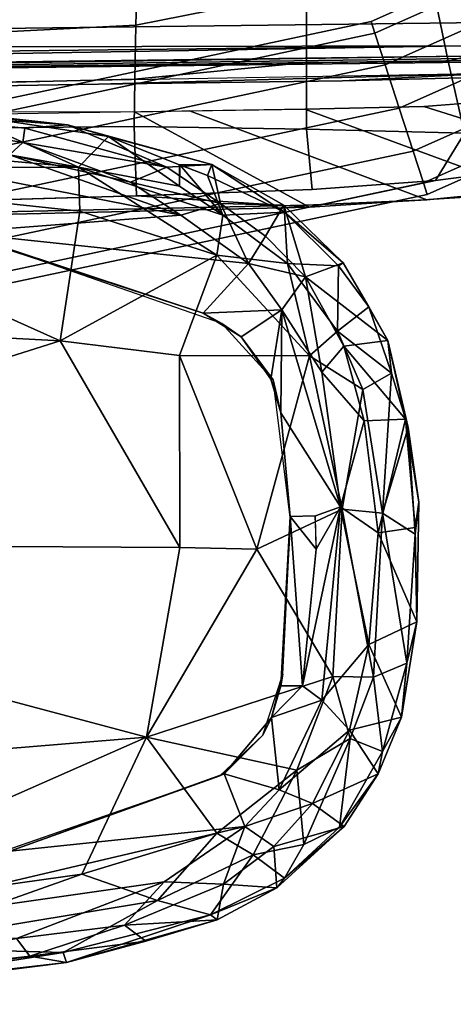
# Model space of a CAD drawing. Units: inches. Extents: x -51 to 81, y -115 to 80.
# Drawn here: x 57 to 59, y 7 to 12 of the extents above; entities that cross this region are included whole.
import ezdxf

# ---------------------------------------------------------------- set-up
doc = ezdxf.new("R2010")
doc.units = ezdxf.units.IN
doc.header["$MEASUREMENT"] = 0
for name, color, linetype in [('SEAT-ARMPAD', 5, 'Continuous'), ('SEAT-FABRIC', 5, 'Continuous'), ('SEAT-FOOTREST', 5, 'Continuous'), ('SEAT-FRAME', 5, 'Continuous')]:
    doc.layers.add(name, color=color, linetype=linetype)

# ---------------------------------------------------------------- blocks, each defined once
blk = doc.blocks.new('1VERUS_ASTOOL_UPHST_SYNTLTLIM_ADJARMS_FIXSEAT_0T')
at = {"layer": 'SEAT-ARMPAD'}
for points in [[(-0.2267, 13.0718, 35.8471), (-0.2267, 13.0718, 35.8471), (-1.6057, 12.9137, 36.0417), (-0.2008, 13.0913, 36.1207)], [(-0.2008, 13.0913, 36.1207), (-0.2008, 13.0913, 36.1207), (-1.6057, 12.9137, 36.0417), (-1.5906, 12.8712, 36.1186)], [(-1.45, 12.8878, 35.7466), (-1.45, 12.8878, 35.7466), (-1.6057, 12.9137, 36.0417), (-0.2267, 13.0718, 35.8471)], [(-1.5906, 12.8712, 36.1186), (-1.5906, 12.8712, 36.1186), (-0.1638, 13.0447, 36.2069), (-0.2008, 13.0913, 36.1207)], [(-0.2267, 13.0718, 35.8471), (-0.2267, 13.0718, 35.8471), (-0.1076, 13.0461, 35.6799), (-1.45, 12.8878, 35.7466)], [(-1.5906, 12.8712, 36.1186), (-1.5906, 12.8712, 36.1186), (-0.7957, 12.8495, 36.2628), (-0.1638, 13.0447, 36.2069)], [(-0.1076, 13.0461, 35.6799), (-0.1076, 13.0461, 35.6799), (-1.3937, 12.8121, 35.5609), (-1.45, 12.8878, 35.7466)], [(-1.9423, 12.8236, 35.9691), (-1.9423, 12.8236, 35.9691), (-2.2453, 12.7328, 35.9917), (-1.6057, 12.9137, 36.0417)], [(-2.2453, 12.7328, 35.9917), (-2.2453, 12.7328, 35.9917), (-2.2173, 12.7112, 36.0669), (-1.6057, 12.9137, 36.0417)], [(-1.5906, 12.8712, 36.1186), (-1.5906, 12.8712, 36.1186), (-1.6057, 12.9137, 36.0417), (-2.2173, 12.7112, 36.0669)], [(-1.45, 12.8878, 35.7466), (-1.45, 12.8878, 35.7466), (-1.9423, 12.8236, 35.9691), (-1.6057, 12.9137, 36.0417)], [(-2.2173, 12.7112, 36.0669), (-2.2173, 12.7112, 36.0669), (-1.9916, 12.6515, 36.1905), (-1.5906, 12.8712, 36.1186)], [(-1.5906, 12.8712, 36.1186), (-1.5906, 12.8712, 36.1186), (-1.9916, 12.6515, 36.1905), (-0.7957, 12.8495, 36.2628)], [(-1.9423, 12.8236, 35.9691), (-1.9423, 12.8236, 35.9691), (-1.45, 12.8878, 35.7466), (-1.8511, 12.7561, 35.6358)], [(-1.8511, 12.7561, 35.6358), (-1.8511, 12.7561, 35.6358), (-1.45, 12.8878, 35.7466), (-1.3937, 12.8121, 35.5609)], [(-2.2453, 12.7328, 35.9917), (-2.2453, 12.7328, 35.9917), (-1.9423, 12.8236, 35.9691), (-1.8511, 12.7561, 35.6358)], [(-1.9916, 12.6515, 36.1905), (-1.9916, 12.6515, 36.1905), (-1.6698, 12.5388, 36.2825), (-0.7957, 12.8495, 36.2628)], [(-0.1377, 12.7547, 36.3647), (-0.1377, 12.7547, 36.3647), (-0.7957, 12.8495, 36.2628), (-1.6698, 12.5388, 36.2825)], [(-1.365, 12.4417, 35.458), (-1.365, 12.4417, 35.458), (-2.3627, 12.3375, 35.4696), (-0.3446, 12.8102, 35.4652)], [(-2.3627, 12.3375, 35.4696), (-2.3627, 12.3375, 35.4696), (-2.0206, 12.572, 35.4994), (-0.3446, 12.8102, 35.4652)], [(-1.3937, 12.8121, 35.5609), (-1.3937, 12.8121, 35.5609), (-2.0206, 12.572, 35.4994), (-1.8511, 12.7561, 35.6358)], [(-0.3446, 12.8102, 35.4652), (-0.3446, 12.8102, 35.4652), (-2.0206, 12.572, 35.4994), (-1.3937, 12.8121, 35.5609)], [(-2.2725, 12.5818, 35.6212), (-2.2725, 12.5818, 35.6212), (-2.2453, 12.7328, 35.9917), (-1.8511, 12.7561, 35.6358)], [(-2.2725, 12.5818, 35.6212), (-2.2725, 12.5818, 35.6212), (-1.8511, 12.7561, 35.6358), (-2.0206, 12.572, 35.4994)], [(-0.1562, 12.1052, 36.4337), (-0.1562, 12.1052, 36.4337), (-0.1377, 12.7547, 36.3647), (-1.9456, 11.9579, 36.3258)], [(-1.6698, 12.5388, 36.2825), (-1.6698, 12.5388, 36.2825), (-1.9456, 11.9579, 36.3258), (-0.1377, 12.7547, 36.3647)], [(-2.2173, 12.7112, 36.0669), (-2.2173, 12.7112, 36.0669), (-2.5315, 12.5559, 36.03), (-2.3977, 12.4578, 36.1708)], [(-2.4985, 12.5971, 35.9586), (-2.4985, 12.5971, 35.9586), (-2.5315, 12.5559, 36.03), (-2.2173, 12.7112, 36.0669)], [(-2.2453, 12.7328, 35.9917), (-2.2453, 12.7328, 35.9917), (-2.2725, 12.5818, 35.6212), (-2.4985, 12.5971, 35.9586)], [(-2.4985, 12.5971, 35.9586), (-2.4985, 12.5971, 35.9586), (-2.2173, 12.7112, 36.0669), (-2.2453, 12.7328, 35.9917)], [(-1.9916, 12.6515, 36.1905), (-1.9916, 12.6515, 36.1905), (-2.2173, 12.7112, 36.0669), (-2.3977, 12.4578, 36.1708)], [(-2.3977, 12.4578, 36.1708), (-2.3977, 12.4578, 36.1708), (-2.2443, 12.366, 36.2448), (-1.9916, 12.6515, 36.1905)], [(-2.2443, 12.366, 36.2448), (-2.2443, 12.366, 36.2448), (-1.6698, 12.5388, 36.2825), (-1.9916, 12.6515, 36.1905)], [(-2.7848, 12.3365, 35.9303), (-2.7848, 12.3365, 35.9303), (-2.4985, 12.5971, 35.9586), (-2.4859, 12.4223, 35.6063)], [(-2.5315, 12.5559, 36.03), (-2.5315, 12.5559, 36.03), (-2.4985, 12.5971, 35.9586), (-2.7848, 12.3365, 35.9303)], [(-2.4859, 12.4223, 35.6063), (-2.4859, 12.4223, 35.6063), (-2.4985, 12.5971, 35.9586), (-2.2725, 12.5818, 35.6212)], [(-2.2725, 12.5818, 35.6212), (-2.2725, 12.5818, 35.6212), (-2.3627, 12.3375, 35.4696), (-2.4859, 12.4223, 35.6063)], [(-2.3627, 12.3375, 35.4696), (-2.3627, 12.3375, 35.4696), (-2.2725, 12.5818, 35.6212), (-2.0206, 12.572, 35.4994)], [(-2.7848, 12.3365, 35.9303), (-2.7848, 12.3365, 35.9303), (-2.7641, 12.3397, 36.0123), (-2.5315, 12.5559, 36.03)], [(-2.613, 12.4128, 36.0887), (-2.613, 12.4128, 36.0887), (-2.5315, 12.5559, 36.03), (-2.7641, 12.3397, 36.0123)], [(-2.3977, 12.4578, 36.1708), (-2.3977, 12.4578, 36.1708), (-2.5315, 12.5559, 36.03), (-2.613, 12.4128, 36.0887)], [(-1.6698, 12.5388, 36.2825), (-1.6698, 12.5388, 36.2825), (-2.2443, 12.366, 36.2448), (-1.9456, 11.9579, 36.3258)], [(-2.613, 12.4128, 36.0887), (-2.613, 12.4128, 36.0887), (-2.5833, 12.0987, 36.225), (-2.3977, 12.4578, 36.1708)], [(-2.2443, 12.366, 36.2448), (-2.2443, 12.366, 36.2448), (-2.3977, 12.4578, 36.1708), (-2.5833, 12.0987, 36.225)], [(-1.2466, 12.473, 35.5996), (-1.2466, 12.473, 35.5996), (-2.2566, 12.1228, 35.5959), (-1.365, 12.4417, 35.458)], [(-2.5833, 12.0987, 36.225), (-2.5833, 12.0987, 36.225), (-2.613, 12.4128, 36.0887), (-2.8103, 11.9637, 36.158)], [(-2.7641, 12.3397, 36.0123), (-2.7641, 12.3397, 36.0123), (-2.8103, 11.9637, 36.158), (-2.613, 12.4128, 36.0887)], [(-2.6493, 12.2402, 35.5947), (-2.6493, 12.2402, 35.5947), (-2.7848, 12.3365, 35.9303), (-2.4859, 12.4223, 35.6063)], [(-2.6493, 12.2402, 35.5947), (-2.6493, 12.2402, 35.5947), (-2.4859, 12.4223, 35.6063), (-2.3627, 12.3375, 35.4696)], [(-1.365, 12.4417, 35.458), (-1.365, 12.4417, 35.458), (-2.2755, 12.1137, 35.4547), (-2.3627, 12.3375, 35.4696)], [(-2.2566, 12.1228, 35.5959), (-2.2566, 12.1228, 35.5959), (-2.2755, 12.1137, 35.4547), (-1.365, 12.4417, 35.458)], [(-2.5833, 12.0987, 36.225), (-2.5833, 12.0987, 36.225), (-1.9456, 11.9579, 36.3258), (-2.2443, 12.366, 36.2448)], [(-2.8103, 11.9637, 36.158), (-2.8103, 11.9637, 36.158), (-2.7641, 12.3397, 36.0123), (-2.9477, 12.0185, 36.0229)], [(-2.9477, 12.0185, 36.0229), (-2.9477, 12.0185, 36.0229), (-2.7641, 12.3397, 36.0123), (-2.9287, 12.1142, 35.9303)], [(-2.9287, 12.1142, 35.9303), (-2.9287, 12.1142, 35.9303), (-2.7641, 12.3397, 36.0123), (-2.7848, 12.3365, 35.9303)], [(-2.9287, 12.1142, 35.9303), (-2.9287, 12.1142, 35.9303), (-2.7848, 12.3365, 35.9303), (-2.6493, 12.2402, 35.5947)], [(-2.5091, 12.1817, 35.467), (-2.5091, 12.1817, 35.467), (-2.6493, 12.2402, 35.5947), (-2.3627, 12.3375, 35.4696)], [(-2.3627, 12.3375, 35.4696), (-2.3627, 12.3375, 35.4696), (-2.2755, 12.1137, 35.4547), (-2.5091, 12.1817, 35.467)], [(-2.8076, 11.9279, 35.5894), (-2.8076, 11.9279, 35.5894), (-2.9287, 12.1142, 35.9303), (-2.6493, 12.2402, 35.5947)], [(-2.8076, 11.9279, 35.5894), (-2.8076, 11.9279, 35.5894), (-2.6493, 12.2402, 35.5947), (-2.5091, 12.1817, 35.467)], [(-2.8076, 11.9279, 35.5894), (-2.8076, 11.9279, 35.5894), (-2.5091, 12.1817, 35.467), (-2.6899, 11.8007, 35.4634)], [(-2.4761, 11.8754, 35.4539), (-2.4761, 11.8754, 35.4539), (-2.6899, 11.8007, 35.4634), (-2.5091, 12.1817, 35.467)], [(-2.5091, 12.1817, 35.467), (-2.5091, 12.1817, 35.467), (-2.2755, 12.1137, 35.4547), (-2.4761, 11.8754, 35.4539)], [(-3.0274, 11.8733, 35.9289), (-3.0274, 11.8733, 35.9289), (-2.9287, 12.1142, 35.9303), (-2.8076, 11.9279, 35.5894)], [(-2.9287, 12.1142, 35.9303), (-2.9287, 12.1142, 35.9303), (-3.0274, 11.8733, 35.9289), (-2.9477, 12.0185, 36.0229)], [(-2.2755, 12.1137, 35.4547), (-2.2755, 12.1137, 35.4547), (-2.439, 11.9496, 35.5953), (-2.4761, 11.8754, 35.4539)], [(-2.2755, 12.1137, 35.4547), (-2.2755, 12.1137, 35.4547), (-2.2566, 12.1228, 35.5959), (-2.439, 11.9496, 35.5953)], [(-2.5833, 12.0987, 36.225), (-2.5833, 12.0987, 36.225), (-2.8103, 11.9637, 36.158), (-2.7361, 11.7007, 36.2344)], [(-2.5833, 12.0987, 36.225), (-2.5833, 12.0987, 36.225), (-2.7361, 11.7007, 36.2344), (-1.9456, 11.9579, 36.3258)], [(-1.9456, 11.9579, 36.3258), (-1.9456, 11.9579, 36.3258), (1.1444, 11.1349, 36.5235), (-0.1562, 12.1052, 36.4337)], [(-2.9477, 12.0185, 36.0229), (-2.9477, 12.0185, 36.0229), (-3.0509, 11.6437, 36.0238), (-2.9088, 11.7041, 36.1493)], [(-2.9477, 12.0185, 36.0229), (-2.9477, 12.0185, 36.0229), (-3.0274, 11.8733, 35.9289), (-3.0509, 11.6437, 36.0238)], [(-2.9477, 12.0185, 36.0229), (-2.9477, 12.0185, 36.0229), (-2.9088, 11.7041, 36.1493), (-2.8103, 11.9637, 36.158)], [(-2.8103, 11.9637, 36.158), (-2.8103, 11.9637, 36.158), (-2.9088, 11.7041, 36.1493), (-2.7361, 11.7007, 36.2344)], [(-2.4132, 11.1603, 36.3005), (-2.4132, 11.1603, 36.3005), (-1.9456, 11.9579, 36.3258), (-2.7361, 11.7007, 36.2344)], [(-2.439, 11.9496, 35.5953), (-2.439, 11.9496, 35.5953), (-2.5241, 11.6916, 35.5949), (-2.4761, 11.8754, 35.4539)], [(-1.9456, 11.9579, 36.3258), (-1.9456, 11.9579, 36.3258), (-2.4132, 11.1603, 36.3005), (-2.086, 11.1541, 36.3326)], [(-1.9456, 11.9579, 36.3258), (-1.9456, 11.9579, 36.3258), (-2.086, 11.1541, 36.3326), (1.1444, 11.1349, 36.5235)], [(-2.8888, 11.5652, 35.5855), (-2.8888, 11.5652, 35.5855), (-3.0274, 11.8733, 35.9289), (-2.8076, 11.9279, 35.5894)], [(-2.6899, 11.8007, 35.4634), (-2.6899, 11.8007, 35.4634), (-2.8888, 11.5652, 35.5855), (-2.8076, 11.9279, 35.5894)], [(-3.0935, 11.4695, 35.9199), (-3.0935, 11.4695, 35.9199), (-3.0274, 11.8733, 35.9289), (-2.8888, 11.5652, 35.5855)], [(-3.0274, 11.8733, 35.9289), (-3.0274, 11.8733, 35.9289), (-3.0935, 11.4695, 35.9199), (-3.0509, 11.6437, 36.0238)], [(-2.6899, 11.8007, 35.4634), (-2.6899, 11.8007, 35.4634), (-2.4761, 11.8754, 35.4539), (-2.6071, 11.7403, 35.4554)], [(-2.6071, 11.7403, 35.4554), (-2.6071, 11.7403, 35.4554), (-2.4761, 11.8754, 35.4539), (-2.5149, 11.7404, 35.4538)], [(-2.4761, 11.8754, 35.4539), (-2.4761, 11.8754, 35.4539), (-2.5241, 11.6916, 35.5949), (-2.5149, 11.7404, 35.4538)], [(-2.6899, 11.8007, 35.4634), (-2.6899, 11.8007, 35.4634), (-2.7692, 10.9812, 35.4644), (-2.8888, 11.5652, 35.5855)], [(-2.6071, 11.7403, 35.4554), (-2.6071, 11.7403, 35.4554), (-2.7692, 10.9812, 35.4644), (-2.6899, 11.8007, 35.4634)], [(-2.7692, 10.9812, 35.4644), (-2.7692, 10.9812, 35.4644), (-2.6071, 11.7403, 35.4554), (-2.6662, 11.1614, 35.4541)], [(-2.5552, 11.0224, 35.4536), (-2.5552, 11.0224, 35.4536), (-2.6662, 11.1614, 35.4541), (-2.6071, 11.7403, 35.4554)], [(-2.5552, 11.0224, 35.4536), (-2.5552, 11.0224, 35.4536), (-2.6071, 11.7403, 35.4554), (-2.5149, 11.7404, 35.4538)], [(-2.5149, 11.7404, 35.4538), (-2.5149, 11.7404, 35.4538), (-2.5565, 11.0385, 35.5948), (-2.5552, 11.0224, 35.4536)], [(-2.5149, 11.7404, 35.4538), (-2.5149, 11.7404, 35.4538), (-2.5241, 11.6916, 35.5949), (-2.5565, 11.0385, 35.5948)], [(-3.0509, 11.6437, 36.0238), (-3.0509, 11.6437, 36.0238), (-2.9476, 11.0079, 36.1477), (-2.9088, 11.7041, 36.1493)], [(-2.9476, 11.0079, 36.1477), (-2.9476, 11.0079, 36.1477), (-2.7765, 10.9919, 36.2389), (-2.9088, 11.7041, 36.1493)], [(-2.7765, 10.9919, 36.2389), (-2.7765, 10.9919, 36.2389), (-2.7361, 11.7007, 36.2344), (-2.9088, 11.7041, 36.1493)], [(-2.7765, 10.9919, 36.2389), (-2.7765, 10.9919, 36.2389), (-2.4132, 11.1603, 36.3005), (-2.7361, 11.7007, 36.2344)], [(-3.0509, 11.6437, 36.0238), (-3.0509, 11.6437, 36.0238), (-3.0935, 11.4695, 35.9199), (-3.0853, 11.0976, 36.0115)], [(-2.9476, 11.0079, 36.1477), (-2.9476, 11.0079, 36.1477), (-3.0509, 11.6437, 36.0238), (-3.0853, 11.0976, 36.0115)], [(-3.0935, 11.4695, 35.9199), (-3.0935, 11.4695, 35.9199), (-2.8888, 11.5652, 35.5855), (-2.9283, 11.0918, 35.6032)], [(-2.9283, 11.0918, 35.6032), (-2.9283, 11.0918, 35.6032), (-2.8888, 11.5652, 35.5855), (-2.7692, 10.9812, 35.4644)], [(-3.086, 11.0691, 35.878), (-3.086, 11.0691, 35.878), (-3.1022, 10.9621, 35.9352), (-3.0935, 11.4695, 35.9199)], [(-3.1022, 10.9621, 35.9352), (-3.1022, 10.9621, 35.9352), (-3.0853, 11.0976, 36.0115), (-3.0935, 11.4695, 35.9199)], [(-3.086, 11.0691, 35.878), (-3.086, 11.0691, 35.878), (-3.0935, 11.4695, 35.9199), (-2.9283, 11.0918, 35.6032)], [(-2.4132, 11.1603, 36.3005), (-2.4132, 11.1603, 36.3005), (-2.7765, 10.9919, 36.2389), (-2.6378, 10.341, 36.2389)], [(-2.6629, 11.0197, 35.4542), (-2.6629, 11.0197, 35.4542), (-2.7692, 10.9812, 35.4644), (-2.6662, 11.1614, 35.4541)], [(-2.6604, 11.0198, 35.4542), (-2.6604, 11.0198, 35.4542), (-2.6662, 11.1614, 35.4541), (-2.5552, 11.0224, 35.4536)], [(-2.6378, 10.341, 36.2389), (-2.6378, 10.341, 36.2389), (-2.0859, 10.3401, 36.3111), (-2.4132, 11.1603, 36.3005)], [(-2.4132, 11.1603, 36.3005), (-2.4132, 11.1603, 36.3005), (-2.0859, 10.3401, 36.3111), (-2.086, 11.1541, 36.3326)], [(-2.086, 11.1541, 36.3326), (-2.086, 11.1541, 36.3326), (-1.5782, 10.2777, 36.3554), (1.1444, 11.1349, 36.5235)], [(-1.5782, 10.2777, 36.3554), (-1.5782, 10.2777, 36.3554), (-2.086, 11.1541, 36.3326), (-2.0859, 10.3401, 36.3111)], [(1.1444, 11.1349, 36.5235), (1.1444, 11.1349, 36.5235), (-1.5782, 10.2777, 36.3554), (-0.1235, 10.1999, 36.4401)], [(-3.0853, 11.0976, 36.0115), (-3.0853, 11.0976, 36.0115), (-3.1022, 10.9621, 35.9352), (-3.0556, 10.6455, 35.9981)], [(-3.1022, 10.9621, 35.9352), (-3.1022, 10.9621, 35.9352), (-3.086, 11.0691, 35.878), (-3.0453, 10.6091, 35.8799)], [(-2.9283, 11.0918, 35.6032), (-2.9283, 11.0918, 35.6032), (-3.0453, 10.6091, 35.8799), (-3.086, 11.0691, 35.878)], [(-3.0853, 11.0976, 36.0115), (-3.0853, 11.0976, 36.0115), (-3.0556, 10.6455, 35.9981), (-2.9476, 11.0079, 36.1477)], [(-2.9283, 11.0918, 35.6032), (-2.9283, 11.0918, 35.6032), (-2.8691, 10.6164, 35.5904), (-3.0453, 10.6091, 35.8799)], [(-2.9283, 11.0918, 35.6032), (-2.9283, 11.0918, 35.6032), (-2.7692, 10.9812, 35.4644), (-2.8691, 10.6164, 35.5904)], [(-2.5565, 11.0385, 35.5948), (-2.5565, 11.0385, 35.5948), (-2.5159, 10.582, 35.4538), (-2.5552, 11.0224, 35.4536)], [(-2.5565, 11.0385, 35.5948), (-2.5565, 11.0385, 35.5948), (-2.4828, 10.4424, 35.5951), (-2.5159, 10.582, 35.4538)], [(-3.0556, 10.6455, 35.9981), (-3.0556, 10.6455, 35.9981), (-2.9859, 10.4149, 36.032), (-2.9476, 11.0079, 36.1477)], [(-2.9859, 10.4149, 36.032), (-2.9859, 10.4149, 36.032), (-2.8638, 10.4834, 36.1539), (-2.9476, 11.0079, 36.1477)], [(-2.8638, 10.4834, 36.1539), (-2.8638, 10.4834, 36.1539), (-2.7765, 10.9919, 36.2389), (-2.9476, 11.0079, 36.1477)], [(-2.8638, 10.4834, 36.1539), (-2.8638, 10.4834, 36.1539), (-2.6378, 10.341, 36.2389), (-2.7765, 10.9919, 36.2389)], [(-3.0556, 10.6455, 35.9981), (-3.0556, 10.6455, 35.9981), (-3.1022, 10.9621, 35.9352), (-3.0453, 10.6091, 35.8799)], [(-2.689, 10.4103, 35.4777), (-2.689, 10.4103, 35.4777), (-2.8691, 10.6164, 35.5904), (-2.7692, 10.9812, 35.4644)], [(-2.7692, 10.9812, 35.4644), (-2.7692, 10.9812, 35.4644), (-2.5159, 10.582, 35.4538), (-2.52, 10.1451, 35.4637)], [(-2.52, 10.1451, 35.4637), (-2.52, 10.1451, 35.4637), (-2.689, 10.4103, 35.4777), (-2.7692, 10.9812, 35.4644)], [(-2.9699, 10.2756, 35.926), (-2.9699, 10.2756, 35.926), (-3.0556, 10.6455, 35.9981), (-3.0453, 10.6091, 35.8799)], [(-3.0556, 10.6455, 35.9981), (-3.0556, 10.6455, 35.9981), (-2.9699, 10.2756, 35.926), (-2.9859, 10.4149, 36.032)], [(-3.0453, 10.6091, 35.8799), (-3.0453, 10.6091, 35.8799), (-2.8691, 10.6164, 35.5904), (-2.7831, 10.3006, 35.5945)], [(-2.7831, 10.3006, 35.5945), (-2.7831, 10.3006, 35.5945), (-2.9699, 10.2756, 35.926), (-3.0453, 10.6091, 35.8799)], [(-2.8691, 10.6164, 35.5904), (-2.8691, 10.6164, 35.5904), (-2.689, 10.4103, 35.4777), (-2.7831, 10.3006, 35.5945)], [(-2.52, 10.1451, 35.4637), (-2.52, 10.1451, 35.4637), (-2.5159, 10.582, 35.4538), (-2.4726, 10.4394, 35.4539)], [(-2.5159, 10.582, 35.4538), (-2.5159, 10.582, 35.4538), (-2.4828, 10.4424, 35.5951), (-2.4726, 10.4394, 35.4539)], [(-2.7563, 10.2358, 36.1581), (-2.7563, 10.2358, 36.1581), (-2.8638, 10.4834, 36.1539), (-2.9859, 10.4149, 36.032)], [(-2.7563, 10.2358, 36.1581), (-2.7563, 10.2358, 36.1581), (-2.6378, 10.341, 36.2389), (-2.8638, 10.4834, 36.1539)], [(-2.4828, 10.4424, 35.5951), (-2.4828, 10.4424, 35.5951), (-2.3464, 10.2609, 35.4544), (-2.4726, 10.4394, 35.4539)], [(-2.4828, 10.4424, 35.5951), (-2.4828, 10.4424, 35.5951), (-2.2652, 10.2038, 35.5959), (-2.3464, 10.2609, 35.4544)], [(-2.9859, 10.4149, 36.032), (-2.9859, 10.4149, 36.032), (-2.8898, 10.1335, 36.0007), (-2.7563, 10.2358, 36.1581)], [(-2.8898, 10.1335, 36.0007), (-2.8898, 10.1335, 36.0007), (-2.9859, 10.4149, 36.032), (-2.9699, 10.2756, 35.926)], [(-2.6206, 10.0065, 35.6002), (-2.6206, 10.0065, 35.6002), (-2.7831, 10.3006, 35.5945), (-2.689, 10.4103, 35.4777)], [(-2.52, 10.1451, 35.4637), (-2.52, 10.1451, 35.4637), (-2.6206, 10.0065, 35.6002), (-2.689, 10.4103, 35.4777)], [(-2.3464, 10.2609, 35.4544), (-2.3464, 10.2609, 35.4544), (-2.52, 10.1451, 35.4637), (-2.4726, 10.4394, 35.4539)], [(-2.7563, 10.2358, 36.1581), (-2.7563, 10.2358, 36.1581), (-2.5442, 9.9495, 36.1629), (-2.6378, 10.341, 36.2389)], [(-2.0859, 10.3401, 36.3111), (-2.0859, 10.3401, 36.3111), (-2.6378, 10.341, 36.2389), (-2.2443, 9.9145, 36.2468)], [(-2.6378, 10.341, 36.2389), (-2.6378, 10.341, 36.2389), (-2.5442, 9.9495, 36.1629), (-2.2443, 9.9145, 36.2468)], [(-2.0859, 10.3401, 36.3111), (-2.0859, 10.3401, 36.3111), (-2.2443, 9.9145, 36.2468), (-1.5782, 10.2777, 36.3554)], [(-2.6206, 10.0065, 35.6002), (-2.6206, 10.0065, 35.6002), (-2.9699, 10.2756, 35.926), (-2.7831, 10.3006, 35.5945)], [(-2.6206, 10.0065, 35.6002), (-2.6206, 10.0065, 35.6002), (-2.78, 9.9467, 35.9391), (-2.9699, 10.2756, 35.926)], [(-2.8898, 10.1335, 36.0007), (-2.8898, 10.1335, 36.0007), (-2.9699, 10.2756, 35.926), (-2.78, 9.9467, 35.9391)], [(-1.5782, 10.2777, 36.3554), (-1.5782, 10.2777, 36.3554), (-2.2443, 9.9145, 36.2468), (-1.6624, 9.7268, 36.283)], [(-1.6624, 9.7268, 36.283), (-1.6624, 9.7268, 36.283), (0.0558, 9.5449, 36.3794), (-1.5782, 10.2777, 36.3554)], [(0.0558, 9.5449, 36.3794), (0.0558, 9.5449, 36.3794), (-0.1235, 10.1999, 36.4401), (-1.5782, 10.2777, 36.3554)], [(-2.7563, 10.2358, 36.1581), (-2.7563, 10.2358, 36.1581), (-2.8898, 10.1335, 36.0007), (-2.7602, 9.9597, 36.0253)], [(-2.5442, 9.9495, 36.1629), (-2.5442, 9.9495, 36.1629), (-2.7563, 10.2358, 36.1581), (-2.7602, 9.9597, 36.0253)], [(-2.52, 10.1451, 35.4637), (-2.52, 10.1451, 35.4637), (-2.3464, 10.2609, 35.4544), (-2.1855, 10.1597, 35.4552)], [(-2.1855, 10.1597, 35.4552), (-2.1855, 10.1597, 35.4552), (-2.3464, 10.2609, 35.4544), (-2.2652, 10.2038, 35.5959)], [(-2.2652, 10.2038, 35.5959), (-2.2652, 10.2038, 35.5959), (-1.2418, 9.8485, 35.5996), (-2.1855, 10.1597, 35.4552)], [(-2.52, 10.1451, 35.4637), (-2.52, 10.1451, 35.4637), (-2.1855, 10.1597, 35.4552), (-2.3777, 9.9492, 35.476)], [(-1.1328, 9.8185, 35.4525), (-1.1328, 9.8185, 35.4525), (-2.3777, 9.9492, 35.476), (-2.1855, 10.1597, 35.4552)], [(-1.1328, 9.8185, 35.4525), (-1.1328, 9.8185, 35.4525), (-2.1855, 10.1597, 35.4552), (-1.2418, 9.8485, 35.5996)], [(-2.78, 9.9467, 35.9391), (-2.78, 9.9467, 35.9391), (-2.7602, 9.9597, 36.0253), (-2.8898, 10.1335, 36.0007)], [(-2.52, 10.1451, 35.4637), (-2.52, 10.1451, 35.4637), (-2.3777, 9.9492, 35.476), (-2.6206, 10.0065, 35.6002)], [(-2.5287, 9.7024, 35.9492), (-2.5287, 9.7024, 35.9492), (-2.78, 9.9467, 35.9391), (-2.6206, 10.0065, 35.6002)], [(-2.6206, 10.0065, 35.6002), (-2.6206, 10.0065, 35.6002), (-2.45, 9.8335, 35.6071), (-2.5287, 9.7024, 35.9492)], [(-2.6206, 10.0065, 35.6002), (-2.6206, 10.0065, 35.6002), (-2.3777, 9.9492, 35.476), (-2.45, 9.8335, 35.6071)], [(-2.5313, 9.7313, 36.0416), (-2.5313, 9.7313, 36.0416), (-2.7602, 9.9597, 36.0253), (-2.78, 9.9467, 35.9391)], [(-2.78, 9.9467, 35.9391), (-2.78, 9.9467, 35.9391), (-2.5287, 9.7024, 35.9492), (-2.5313, 9.7313, 36.0416)], [(-2.5442, 9.9495, 36.1629), (-2.5442, 9.9495, 36.1629), (-2.7602, 9.9597, 36.0253), (-2.5313, 9.7313, 36.0416)], [(-2.2688, 9.7445, 36.1757), (-2.2688, 9.7445, 36.1757), (-2.5442, 9.9495, 36.1629), (-2.5313, 9.7313, 36.0416)], [(-2.2688, 9.7445, 36.1757), (-2.2688, 9.7445, 36.1757), (-2.2443, 9.9145, 36.2468), (-2.5442, 9.9495, 36.1629)], [(-2.2597, 9.6949, 35.619), (-2.2597, 9.6949, 35.619), (-2.45, 9.8335, 35.6071), (-2.3777, 9.9492, 35.476)], [(-2.3777, 9.9492, 35.476), (-2.3777, 9.9492, 35.476), (-1.1328, 9.8185, 35.4525), (-2.0908, 9.7436, 35.4937)], [(-2.3777, 9.9492, 35.476), (-2.3777, 9.9492, 35.476), (-2.0908, 9.7436, 35.4937), (-2.2597, 9.6949, 35.619)], [(-1.6567, 9.5413, 36.2102), (-1.6567, 9.5413, 36.2102), (-2.2443, 9.9145, 36.2468), (-2.2688, 9.7445, 36.1757)], [(-1.6567, 9.5413, 36.2102), (-1.6567, 9.5413, 36.2102), (-1.6624, 9.7268, 36.283), (-2.2443, 9.9145, 36.2468)], [(-2.45, 9.8335, 35.6071), (-2.45, 9.8335, 35.6071), (-2.2597, 9.6949, 35.619), (-2.5287, 9.7024, 35.9492)], [(-0.7116, 9.4742, 35.5071), (-0.7116, 9.4742, 35.5071), (-2.0908, 9.7436, 35.4937), (-1.1328, 9.8185, 35.4525)], [(-2.2688, 9.7445, 36.1757), (-2.2688, 9.7445, 36.1757), (-2.5313, 9.7313, 36.0416), (-2.2037, 9.5765, 36.0819)], [(-2.2037, 9.5765, 36.0819), (-2.2037, 9.5765, 36.0819), (-2.5313, 9.7313, 36.0416), (-2.2227, 9.5293, 36.0019)], [(-2.5287, 9.7024, 35.9492), (-2.5287, 9.7024, 35.9492), (-2.2227, 9.5293, 36.0019), (-2.5313, 9.7313, 36.0416)], [(-2.2688, 9.7445, 36.1757), (-2.2688, 9.7445, 36.1757), (-2.2037, 9.5765, 36.0819), (-2.0865, 9.5309, 36.0889)], [(-1.6567, 9.5413, 36.2102), (-1.6567, 9.5413, 36.2102), (-2.2688, 9.7445, 36.1757), (-2.0853, 9.6207, 36.1554)], [(-2.2688, 9.7445, 36.1757), (-2.2688, 9.7445, 36.1757), (-2.0865, 9.5309, 36.0889), (-2.0853, 9.6207, 36.1554)], [(-1.8767, 9.605, 35.5359), (-1.8767, 9.605, 35.5359), (-2.2597, 9.6949, 35.619), (-2.0908, 9.7436, 35.4937)], [(-2.0908, 9.7436, 35.4937), (-2.0908, 9.7436, 35.4937), (-0.7116, 9.4742, 35.5071), (-1.3629, 9.4883, 35.5417)], [(-1.3629, 9.4883, 35.5417), (-1.3629, 9.4883, 35.5417), (-1.8767, 9.605, 35.5359), (-2.0908, 9.7436, 35.4937)], [(-2.2227, 9.5293, 36.0019), (-2.2227, 9.5293, 36.0019), (-2.5287, 9.7024, 35.9492), (-2.2597, 9.6949, 35.619)], [(-2.2597, 9.6949, 35.619), (-2.2597, 9.6949, 35.619), (-2.032, 9.5407, 35.7332), (-2.2227, 9.5293, 36.0019)], [(-2.2597, 9.6949, 35.619), (-2.2597, 9.6949, 35.619), (-1.8767, 9.605, 35.5359), (-2.032, 9.5407, 35.7332)], [(-1.6624, 9.7268, 36.283), (-1.6624, 9.7268, 36.283), (-1.6567, 9.5413, 36.2102), (0.0558, 9.5449, 36.3794)], [(-2.0853, 9.6207, 36.1554), (-2.0853, 9.6207, 36.1554), (-1.7833, 9.4105, 36.0742), (-1.6567, 9.5413, 36.2102)], [(-1.7833, 9.4105, 36.0742), (-1.7833, 9.4105, 36.0742), (-2.0853, 9.6207, 36.1554), (-2.0851, 9.5304, 36.089)], [(-1.8767, 9.605, 35.5359), (-1.8767, 9.605, 35.5359), (-1.4194, 9.4364, 35.6192), (-2.032, 9.5407, 35.7332)], [(-1.3629, 9.4883, 35.5417), (-1.3629, 9.4883, 35.5417), (-1.4194, 9.4364, 35.6192), (-1.8767, 9.605, 35.5359)], [(-2.2227, 9.5293, 36.0019), (-2.2227, 9.5293, 36.0019), (-2.0851, 9.5304, 36.089), (-2.2037, 9.5765, 36.0819)], [(-1.6092, 9.3607, 35.9825), (-1.6092, 9.3607, 35.9825), (-2.2227, 9.5293, 36.0019), (-2.032, 9.5407, 35.7332)], [(-2.0851, 9.5304, 36.089), (-2.0851, 9.5304, 36.089), (-2.2227, 9.5293, 36.0019), (-1.7833, 9.4105, 36.0742)], [(-2.2227, 9.5293, 36.0019), (-2.2227, 9.5293, 36.0019), (-1.6092, 9.3607, 35.9825), (-1.7833, 9.4105, 36.0742)], [(-2.032, 9.5407, 35.7332), (-2.032, 9.5407, 35.7332), (-1.4194, 9.4364, 35.6192), (-1.4283, 9.3753, 35.7938)], [(-1.4283, 9.3753, 35.7938), (-1.4283, 9.3753, 35.7938), (-1.6092, 9.3607, 35.9825), (-2.032, 9.5407, 35.7332)], [(-1.1489, 9.3149, 36.1135), (-1.1489, 9.3149, 36.1135), (-1.6567, 9.5413, 36.2102), (-1.7833, 9.4105, 36.0742)], [(-1.6567, 9.5413, 36.2102), (-1.6567, 9.5413, 36.2102), (0.1903, 9.378, 36.3229), (0.0558, 9.5449, 36.3794)], [(0.1903, 9.378, 36.3229), (0.1903, 9.378, 36.3229), (-1.6567, 9.5413, 36.2102), (0.2288, 9.2046, 36.2086)], [(0.2288, 9.2046, 36.2086), (0.2288, 9.2046, 36.2086), (-1.6567, 9.5413, 36.2102), (-1.1489, 9.3149, 36.1135)], [(-1.4194, 9.4364, 35.6192), (-1.4194, 9.4364, 35.6192), (-1.3629, 9.4883, 35.5417), (-0.4936, 9.2812, 35.6983)], [(-1.7833, 9.4105, 36.0742), (-1.7833, 9.4105, 36.0742), (-1.6092, 9.3607, 35.9825), (-1.1489, 9.3149, 36.1135)], [(-0.4936, 9.2812, 35.6983), (-0.4936, 9.2812, 35.6983), (-1.4283, 9.3753, 35.7938), (-1.4194, 9.4364, 35.6192)], [(-1.4283, 9.3753, 35.7938), (-1.4283, 9.3753, 35.7938), (-0.4936, 9.2812, 35.6983), (-1.6092, 9.3607, 35.9825)], [(-0.2166, 9.2057, 36.0861), (-0.2166, 9.2057, 36.0861), (-1.6092, 9.3607, 35.9825), (-0.4936, 9.2812, 35.6983)], [(-1.6092, 9.3607, 35.9825), (-1.6092, 9.3607, 35.9825), (-0.2166, 9.2057, 36.0861), (-1.1489, 9.3149, 36.1135)]]:
    blk.add_3dface(points, dxfattribs=at)
for points, invisible_edges in [([(-2.2566, 12.1228, 35.5959), (-2.2566, 12.1228, 35.5959), (1.46, 11.1614, 35.6095), (-1.2466, 12.473, 35.5996)], 6), ([(-2.439, 11.9496, 35.5953), (-2.439, 11.9496, 35.5953), (1.46, 11.1614, 35.6095), (-2.2566, 12.1228, 35.5959)], 6), ([(-2.5241, 11.6916, 35.5949), (-2.5241, 11.6916, 35.5949), (1.46, 11.1614, 35.6095), (-2.439, 11.9496, 35.5953)], 6), ([(-2.5565, 11.0385, 35.5948), (-2.5565, 11.0385, 35.5948), (1.46, 11.1614, 35.6095), (-2.5241, 11.6916, 35.5949)], 6), ([(-2.4828, 10.4424, 35.5951), (-2.4828, 10.4424, 35.5951), (1.46, 11.1614, 35.6095), (-2.5565, 11.0385, 35.5948)], 6), ([(-2.2652, 10.2038, 35.5959), (-2.2652, 10.2038, 35.5959), (1.46, 11.1614, 35.6095), (-2.4828, 10.4424, 35.5951)], 6), ([(-1.2418, 9.8485, 35.5996), (-1.2418, 9.8485, 35.5996), (1.46, 11.1614, 35.6095), (-2.2652, 10.2038, 35.5959)], 6), ([(-2.6629, 11.0197, 35.4542), (-2.6629, 11.0197, 35.4542), (-2.5159, 10.582, 35.4538), (-2.7692, 10.9812, 35.4644)], 2), ([(-2.6629, 11.0197, 35.4542), (-2.6629, 11.0197, 35.4542), (-2.5552, 11.0224, 35.4536), (-2.5159, 10.582, 35.4538)], 9)]:
    blk.add_3dface(points, dxfattribs=dict(at, invisible_edges=invisible_edges))
at = {"layer": 'SEAT-FABRIC'}
for points in [[(0.8594, 9.7419, 28.9258), (0.9668, 9.7945, 28.778), (-2.6374, 9.7103, 28.4765), (-1.9021, 9.663, 28.6792)], [(-2.6374, 9.7103, 28.4765), (0.9668, 9.7945, 28.778), (1.0526, 9.7827, 28.6891), (-2.6218, 9.7012, 28.3156)], [(1.0526, 9.7827, 28.6891), (1.3559, 9.3015, 27.4072), (-1.8942, 9.3063, 27.1711), (-2.6218, 9.7012, 28.3156)], [(-2.6374, 9.7103, 28.4765), (-3.4295, 9.66, 28.3946), (-3.5976, 9.5421, 28.5193), (-3.1724, 9.5976, 28.5775)], [(-2.6491, 9.6349, 28.6193), (-1.9021, 9.663, 28.6792), (-2.6374, 9.7103, 28.4765), (-3.1724, 9.5976, 28.5775)], [(-2.6218, 9.7012, 28.3156), (-3.1359, 9.6798, 28.2636), (-3.0335, 9.6852, 28.4356), (-2.6374, 9.7103, 28.4765)], [(-1.8942, 9.3063, 27.1711), (-2.1277, 9.3024, 27.1539), (-3.1359, 9.6798, 28.2636), (-2.6218, 9.7012, 28.3156)], [(-3.0335, 9.6852, 28.4356), (-3.1359, 9.6798, 28.2636), (-3.5524, 9.6386, 28.2027), (-3.4295, 9.66, 28.3946)], [(-3.1359, 9.6798, 28.2636), (-2.1277, 9.3024, 27.1539), (-2.6174, 9.2942, 27.1178), (-3.5524, 9.6386, 28.2027)], [(-1.8931, 9.3686, 29.0011), (-1.9021, 9.663, 28.6792), (-2.6491, 9.6349, 28.6193), (-2.6238, 9.3801, 28.8733)], [(-1.1193, 9.6853, 28.7491), (-1.9021, 9.663, 28.6792), (-1.8931, 9.3686, 29.0011), (-1.1426, 9.3759, 29.1086)], [(-2.6174, 9.2942, 27.1178), (-3.1221, 9.2827, 27.0803), (-3.9936, 9.5563, 28.1193), (-3.5524, 9.6386, 28.2027)], [(-3.2953, 9.3962, 28.7222), (-2.6238, 9.3801, 28.8733), (-2.6491, 9.6349, 28.6193), (-3.1724, 9.5976, 28.5775)], [(-3.2953, 9.3962, 28.7222), (-3.2953, 9.3962, 28.7222), (-3.1724, 9.5976, 28.5775), (-3.5976, 9.5421, 28.5193)], [(-3.9936, 9.5563, 28.1193), (-3.1221, 9.2827, 27.0803), (-3.7019, 9.2386, 27.0281), (-4.3422, 9.4475, 28.0407)], [(-3.2264, 9.0911, 28.9529), (-3.2953, 9.3962, 28.7222), (-3.9012, 9.2682, 28.6156), (-3.7875, 8.9507, 28.845)], [(-2.6246, 9.0974, 29.089), (-2.6238, 9.3801, 28.8733), (-3.2953, 9.3962, 28.7222), (-3.2264, 9.0911, 28.9529)], [(-2.6246, 9.0974, 29.089), (-1.895, 9.1673, 29.1742), (-1.8931, 9.3686, 29.0011), (-2.6238, 9.3801, 28.8733)], [(-1.8931, 9.3686, 29.0011), (-1.895, 9.1673, 29.1742), (-1.1435, 9.1854, 29.2827), (-1.1426, 9.3759, 29.1086)], [(-3.3916, 9.143, 27.3747), (-3.3916, 9.143, 27.3747), (-2.7774, 9.1746, 27.0994), (-1.7417, 9.189, 27.1749)], [(-3.2841, 9.162, 27.0606), (-3.2841, 9.162, 27.0606), (-2.7774, 9.1746, 27.0994), (-3.3916, 9.143, 27.3747)], [(-1.8994, 8.9378, 29.3206), (-1.895, 9.1673, 29.1742), (-2.6246, 9.0974, 29.089), (-2.6251, 8.794, 29.2403)], [(-1.1435, 9.1854, 29.2827), (-1.895, 9.1673, 29.1742), (-1.8994, 8.9378, 29.3206), (-1.1445, 8.9768, 29.4282)], [(-3.666, 8.6113, 29.0152), (-3.1576, 8.762, 29.1238), (-3.2264, 9.0911, 28.9529), (-3.7875, 8.9507, 28.845)], [(-3.1576, 8.762, 29.1238), (-2.6251, 8.794, 29.2403), (-2.6246, 9.0974, 29.089), (-3.2264, 9.0911, 28.9529)], [(-2.6254, 8.4928, 29.3193), (-1.9065, 8.6825, 29.4268), (-1.8994, 8.9378, 29.3206), (-2.6251, 8.794, 29.2403)], [(-1.8994, 8.9378, 29.3206), (-1.9065, 8.6825, 29.4268), (-1.1456, 8.7511, 29.5372), (-1.1445, 8.9768, 29.4282)]]:
    blk.add_3dface(points, dxfattribs=at)
for points, invisible_edges in [([(-2.6174, 9.2942, 27.1178), (-2.6174, 9.2942, 27.1178), (-1.1711, 9.3183, 27.2244), (-1.7417, 9.189, 27.1749)], 13), ([(2.4365, 9.2607, 27.4835), (2.4365, 9.2607, 27.4835), (-1.7417, 9.189, 27.1749), (0.2753, 9.3424, 27.3309)], 13), ([(0.2753, 9.3424, 27.3309), (0.2753, 9.3424, 27.3309), (-1.7417, 9.189, 27.1749), (-1.1711, 9.3183, 27.2244)], 6), ([(-3.1221, 9.2827, 27.0803), (-3.1221, 9.2827, 27.0803), (-3.2841, 9.162, 27.0606), (-3.7019, 9.2386, 27.0281)], 2), ([(-3.2841, 9.162, 27.0606), (-3.2841, 9.162, 27.0606), (-3.1221, 9.2827, 27.0803), (-2.7774, 9.1746, 27.0994)], 6), ([(-3.1221, 9.2827, 27.0803), (-3.1221, 9.2827, 27.0803), (-2.6174, 9.2942, 27.1178), (-2.7774, 9.1746, 27.0994)], 13), ([(-1.7417, 9.189, 27.1749), (-1.7417, 9.189, 27.1749), (-2.7774, 9.1746, 27.0994), (-2.6174, 9.2942, 27.1178)], 13), ([(2.4365, 9.2607, 27.4835), (2.4365, 9.2607, 27.4835), (-0.8613, 9.1873, 27.5645), (-1.7417, 9.189, 27.1749)], 6), ([(-0.8613, 9.1873, 27.5645), (-0.8613, 9.1873, 27.5645), (-3.3916, 9.143, 27.3747), (-1.7417, 9.189, 27.1749)], 9)]:
    blk.add_3dface(points, dxfattribs=dict(at, invisible_edges=invisible_edges))
at = {"layer": 'SEAT-FOOTREST'}
for points in [[(-3.1373, 9.6565, 14.3059), (-3.1213, 9.6074, 14.4987), (-1.0568, 10.0457, 14.4987), (-1.0622, 10.097, 14.3059)], [(-3.1213, 9.6074, 14.1132), (-3.1373, 9.6565, 14.3059), (-1.0622, 10.097, 14.3059), (-1.0568, 10.0457, 14.1132)], [(-3.1213, 9.6074, 14.4987), (-3.0777, 9.4732, 14.6398), (-1.0421, 9.9053, 14.6398), (-1.0568, 10.0457, 14.4987)], [(-3.0777, 9.4732, 13.9721), (-3.1213, 9.6074, 14.1132), (-1.0568, 10.0457, 14.1132), (-1.0421, 9.9053, 13.9721)], [(-3.0777, 9.4732, 14.6398), (-3.0182, 9.2899, 14.6914), (-1.0219, 9.7136, 14.6914), (-1.0421, 9.9053, 14.6398)], [(-3.0182, 9.2899, 13.9204), (-3.0777, 9.4732, 13.9721), (-1.0421, 9.9053, 13.9721), (-1.0219, 9.7136, 13.9204)], [(-3.0182, 9.2899, 14.6914), (-2.9586, 9.1066, 14.6398), (-1.0018, 9.5219, 14.6398), (-1.0219, 9.7136, 14.6914)], [(-2.9586, 9.1066, 13.9721), (-3.0182, 9.2899, 13.9204), (-1.0219, 9.7136, 13.9204), (-1.0018, 9.5219, 13.9721)], [(-5.0754, 8.7942, 14.3059), (-5.0496, 8.7495, 14.4987), (-3.1213, 9.6074, 14.4987), (-3.1373, 9.6565, 14.3059)], [(-5.0496, 8.7495, 14.1132), (-5.0754, 8.7942, 14.3059), (-3.1373, 9.6565, 14.3059), (-3.1213, 9.6074, 14.1132)], [(-5.0496, 8.7495, 14.4987), (-4.9791, 8.6273, 14.6398), (-3.0777, 9.4732, 14.6398), (-3.1213, 9.6074, 14.4987)], [(-4.9791, 8.6273, 13.9721), (-5.0496, 8.7495, 14.1132), (-3.1213, 9.6074, 14.1132), (-3.0777, 9.4732, 13.9721)], [(-2.9586, 9.1066, 14.6398), (-2.915, 8.9724, 14.4987), (-0.987, 9.3816, 14.4987), (-1.0018, 9.5219, 14.6398)], [(-2.915, 8.9724, 14.1132), (-2.9586, 9.1066, 13.9721), (-1.0018, 9.5219, 13.9721), (-0.987, 9.3816, 14.1132)], [(-4.9791, 8.6273, 14.6398), (-4.8827, 8.4604, 14.6914), (-3.0182, 9.2899, 14.6914), (-3.0777, 9.4732, 14.6398)], [(-4.8827, 8.4604, 13.9204), (-4.9791, 8.6273, 13.9721), (-3.0777, 9.4732, 13.9721), (-3.0182, 9.2899, 13.9204)], [(-2.915, 8.9724, 14.4987), (-2.899, 8.9233, 14.3059), (-0.9816, 9.3302, 14.3059), (-0.987, 9.3816, 14.4987)], [(-2.899, 8.9233, 14.3059), (-2.915, 8.9724, 14.1132), (-0.987, 9.3816, 14.1132), (-0.9816, 9.3302, 14.3059)], [(-4.8827, 8.4604, 14.6914), (-4.7863, 8.2934, 14.6398), (-2.9586, 9.1066, 14.6398), (-3.0182, 9.2899, 14.6914)], [(-4.7863, 8.2934, 13.9721), (-4.8827, 8.4604, 13.9204), (-3.0182, 9.2899, 13.9204), (-2.9586, 9.1066, 13.9721)], [(-4.7863, 8.2934, 14.6398), (-4.7158, 8.1712, 14.4987), (-2.915, 8.9724, 14.4987), (-2.9586, 9.1066, 14.6398)], [(-4.7158, 8.1712, 14.1132), (-4.7863, 8.2934, 13.9721), (-2.9586, 9.1066, 13.9721), (-2.915, 8.9724, 14.1132)], [(-4.7158, 8.1712, 14.4987), (-4.6899, 8.1265, 14.3059), (-2.899, 8.9233, 14.3059), (-2.915, 8.9724, 14.4987)], [(-4.6899, 8.1265, 14.3059), (-4.7158, 8.1712, 14.1132), (-2.915, 8.9724, 14.1132), (-2.899, 8.9233, 14.3059)]]:
    blk.add_3dface(points, dxfattribs=at)
at = {"layer": 'SEAT-FRAME'}
for points in [[(-3.5063, 9.0763, 27.1876), (-3.4368, 9.0935, 27.3123), (6.8837, 9.2188, 28)], [(-3.2867, 9.0701, 27.1931), (-3.5063, 9.0763, 27.1876), (6.8837, 9.2188, 28)], [(6.5929, 9.2198, 28.0669), (-3.4393, 9.0875, 27.3467), (6.7326, 9.2154, 28.1021)], [(-3.4368, 9.0935, 27.3123), (6.5929, 9.2198, 28.0669), (6.8837, 9.2188, 28)], [(-3.2867, 9.0701, 27.1931), (6.8837, 9.2188, 28), (6.7382, 9.1968, 27.9376)], [(6.7382, 9.1968, 27.9376), (-3.2844, 9.0257, 27.1705), (-3.2867, 9.0701, 27.1931)], [(-3.2844, 9.0257, 27.1705), (6.7382, 9.1968, 27.9376), (3.4756, 9.103, 27.6874)], [(3.4756, 9.103, 27.6874), (6.2335, 9.0465, 27.9021), (-3.2844, 9.0257, 27.1705)], [(6.2335, 9.0465, 27.9021), (-3.4556, 8.7938, 27.2308), (-3.491, 8.9263, 27.1584)], [(6.2335, 9.0465, 27.9021), (-3.491, 8.9263, 27.1584), (-3.2844, 9.0257, 27.1705)], [(-3.4556, 8.7938, 27.2308), (6.2335, 9.0465, 27.9021), (4.9499, 8.904, 27.8823)]]:
    blk.add_3dface(points, dxfattribs=at)

msp = doc.modelspace()

# ---------------------------------------------------------------- block references
at = {"rotation": 180}
msp.add_blockref('1VERUS_ASTOOL_UPHST_SYNTLTLIM_ADJARMS_FIXSEAT_0T', (55.4933, 20.5491), dxfattribs=at)

doc.saveas('drawing.dxf')
